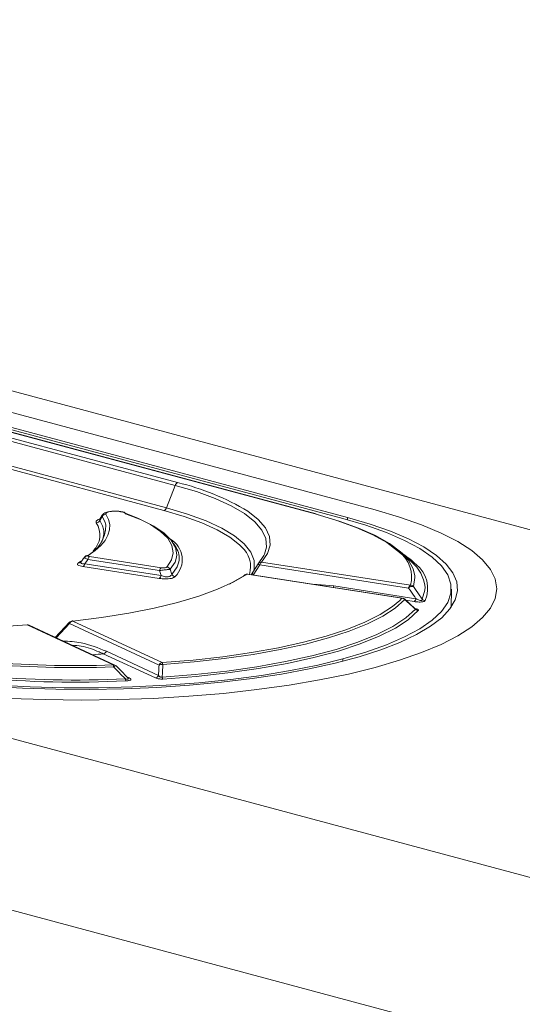
# Model space of a CAD drawing. Units: millimetres. Extents: x -267 to 1622, y 32 to 1277.
# Drawn here: x 1493 to 1531, y 1203 to 1277 of the extents above; entities that cross this region are included whole.
import ezdxf

# ---------------------------------------------------------------- set-up
doc = ezdxf.new("R2010")
doc.units = ezdxf.units.MM
doc.linetypes.add('SLD-Solid', pattern=[0])
doc.layers.add('ACO_DRAINAGE', color=7, linetype='SLD-Solid')

# ---------------------------------------------------------------- blocks, each defined once
blk = doc.blocks.new('ACO - 4927 - ISO')
at = {"layer": 'ACO_DRAINAGE', "linetype": 'SLD-Solid', "lineweight": 0}
for p, q in [((66.733, 306.912), (287.704, 247.711)), ((18.285, 293.932), (239.256, 234.731)), ((10.174, 283.279), (231.145, 224.079)), ((197.409, 270.289), (151.005, 282.721)), ((192.927, 269.991), (146.523, 282.423)), ((193.007, 269.992), (146.604, 282.424)), ((195.007, 269.645), (148.603, 282.077)), ((195.338, 269.734), (148.934, 282.166)), ((155.249, 279.67), (182.65, 272.329)), ((182.458, 272.127), (155.058, 279.468)), ((181.629, 270.249), (154.229, 277.59)), ((154.42, 277.792), (181.82, 270.451)), ((181.82, 270.451), (182.458, 272.127)), ((184.052, 271.654), (182.458, 272.127)), ((185.457, 271.14), (184.052, 271.654)), ((186.661, 270.591), (185.457, 271.14)), ((177.283, 270.032), (177.359, 270.091)), ((177.284, 269.969), (177.283, 270.032)), ((177.48, 269.58), (177.284, 269.969)), ((177.359, 270.091), (177.502, 270.141)), ((177.502, 270.141), (177.698, 270.175)), ((177.698, 270.175), (177.926, 270.19)), ((177.926, 270.19), (178.159, 270.185)), ((178.159, 270.185), (178.373, 270.159)), ((178.373, 270.159), (178.545, 270.117)), ((178.545, 270.117), (179.685, 269.67)), ((179.917, 269.557), (178.759, 270.01)), ((183.135, 269.802), (181.629, 270.249)), ((181.82, 270.451), (183.395, 269.982)), ((183.395, 269.982), (184.777, 269.472)), ((187.649, 270.012), (186.661, 270.591)), ((188.413, 269.408), (187.649, 270.012)), ((187.897, 270.192), (187.901, 270.189)), ((187.901, 270.189), (188.673, 269.579)), ((194.553, 269.51), (192.927, 269.991)), ((193.083, 269.944), (194.723, 269.46)), ((199.239, 269.753), (197.409, 270.289)), ((199.239, 269.753), (197.409, 270.289)), ((176.723, 269.58), (176.571, 269.461)), ((176.571, 269.461), (176.573, 269.334)), ((176.861, 269.636), (176.723, 269.58)), ((177.016, 269.893), (176.838, 269.599)), ((176.838, 269.599), (176.84, 269.602)), ((176.84, 269.497), (176.838, 269.599)), ((177.018, 269.806), (176.84, 269.497)), ((177.034, 269.112), (176.84, 269.497)), ((177.016, 269.893), (177.018, 269.806)), ((177.018, 269.806), (177.211, 269.423)), ((177.211, 269.423), (177.281, 269.177)), ((177.573, 269.189), (177.48, 269.58)), ((179.685, 269.67), (180.634, 269.193)), ((180.88, 269.072), (179.917, 269.557)), ((184.464, 269.317), (183.135, 269.802)), ((185.604, 268.799), (184.464, 269.317)), ((184.777, 269.472), (185.953, 268.926)), ((188.943, 268.788), (188.413, 269.408)), ((188.673, 269.579), (189.21, 268.951)), ((195.995, 268.989), (194.553, 269.51)), ((194.723, 269.46), (196.179, 268.934)), ((196.728, 269.139), (195.007, 269.645)), ((195.336, 269.555), (195.338, 269.734)), ((197.041, 269.235), (195.338, 269.734)), ((198.57, 268.697), (197.041, 269.235)), ((200.889, 269.178), (199.239, 269.753)), ((200.889, 269.178), (199.239, 269.753)), ((177.106, 268.844), (177.034, 269.112)), ((177.445, 268.406), (177.561, 268.797)), ((177.561, 268.797), (177.573, 269.189)), ((180.634, 269.193), (181.38, 268.69)), ((181.636, 268.562), (180.88, 269.072)), ((181.38, 268.69), (181.913, 268.168)), ((182.177, 268.032), (181.636, 268.562)), ((186.542, 268.252), (185.604, 268.799)), ((185.953, 268.926), (186.909, 268.35)), ((189.236, 268.155), (188.943, 268.788)), ((189.21, 268.951), (189.505, 268.311)), ((197.241, 268.433), (195.995, 268.989)), ((196.179, 268.934), (197.436, 268.373)), ((198.267, 268.593), (196.728, 269.139)), ((199.612, 268.011), (198.267, 268.593)), ((199.912, 268.124), (198.57, 268.697)), ((202.344, 268.565), (200.889, 269.178)), ((202.344, 268.565), (200.889, 269.178)), ((203.595, 267.922), (202.344, 268.565)), ((203.595, 267.922), (202.344, 268.565)), ((176.904, 267.636), (177.226, 268.018)), ((177.226, 268.018), (177.445, 268.406)), ((181.913, 268.168), (182.227, 267.633)), ((182.496, 267.49), (182.177, 268.032)), ((182.528, 267.494), (182.35, 267.787)), ((187.268, 267.682), (186.542, 268.252)), ((186.909, 268.35), (187.634, 267.75)), ((187.634, 267.75), (188.122, 267.133)), ((189.286, 267.518), (189.236, 268.155)), ((189.505, 268.311), (189.557, 267.667)), ((198.277, 267.847), (197.241, 268.433)), ((197.436, 268.373), (198.481, 267.782)), ((199.095, 267.237), (198.277, 267.847)), ((198.481, 267.782), (199.306, 267.166)), ((200.751, 267.398), (199.612, 268.011)), ((201.058, 267.522), (199.912, 268.124)), ((204.632, 267.251), (203.595, 267.922)), ((204.632, 267.251), (203.595, 267.922)), ((175.959, 266.894), (176.481, 267.26)), ((176.481, 267.26), (176.904, 267.636)), ((182.318, 267.093), (182.186, 266.553)), ((182.227, 267.633), (182.318, 267.093)), ((182.589, 266.941), (182.496, 267.49)), ((187.407, 267.546), (187.268, 267.682)), ((188.122, 267.133), (188.365, 266.506)), ((189.363, 267.025), (188.927, 266.391)), ((189.144, 266.99), (189.286, 267.518)), ((189.557, 267.667), (189.363, 267.025)), ((199.204, 267.138), (199.095, 267.237)), ((199.306, 267.166), (199.902, 266.531)), ((200.127, 266.408), (199.403, 267.078)), ((201.673, 266.76), (200.751, 267.398)), ((201.998, 266.894), (201.058, 267.522)), ((205.446, 266.559), (204.632, 267.251)), ((205.446, 266.559), (204.632, 267.251)), ((175.424, 266.451), (175.234, 266.329)), ((175.437, 266.4), (175.449, 266.421)), ((175.709, 266.268), (175.938, 266.59)), ((181.415, 265.386), (175.709, 266.268)), ((175.731, 266.802), (175.71, 266.772)), ((175.747, 266.821), (175.731, 266.802)), ((175.938, 266.59), (181.297, 265.761)), ((181.432, 265.974), (176.073, 266.803)), ((182.186, 266.553), (181.831, 266.02)), ((182.094, 265.853), (182.454, 266.394)), ((182.454, 266.394), (182.57, 266.761)), ((182.57, 266.761), (182.589, 266.941)), ((182.739, 266.401), (182.606, 266.029)), ((188.365, 266.506), (188.362, 265.876)), ((188.663, 266.257), (189.095, 266.884)), ((188.927, 266.391), (200.05, 264.67)), ((189.095, 266.884), (189.144, 266.99)), ((199.902, 266.531), (200.263, 265.884)), ((202.373, 266.102), (201.673, 266.76)), ((202.723, 266.247), (201.998, 266.894)), ((206.033, 265.85), (205.446, 266.559)), ((206.033, 265.85), (205.446, 266.559)), ((175.574, 266.055), (181.28, 265.172)), ((181.297, 265.761), (181.415, 265.386)), ((182.211, 265.476), (182.094, 265.853)), ((182.606, 266.029), (182.211, 265.476)), ((188.146, 265.448), (188.663, 266.257)), ((188.362, 265.876), (188.214, 265.438)), ((188.791, 266.178), (188.307, 265.423)), ((188.663, 266.257), (188.663, 266.258)), ((199.915, 264.457), (188.791, 266.178)), ((200.263, 265.884), (200.38, 265.374)), ((202.842, 265.429), (202.373, 266.102)), ((203.23, 265.584), (202.723, 266.247)), ((203.512, 264.913), (203.23, 265.584)), ((206.386, 265.131), (206.033, 265.85)), ((206.386, 265.131), (206.033, 265.85)), ((186.845, 264.906), (185.64, 264.36)), ((186.606, 264.789), (187.591, 265.357)), ((187.841, 265.48), (186.845, 264.906)), ((199.415, 263.69), (187.841, 265.48)), ((199.463, 263.698), (187.889, 265.488)), ((200.386, 265.23), (200.27, 264.576)), ((200.38, 265.374), (200.386, 265.23)), ((203.078, 264.748), (202.842, 265.429)), ((203.569, 264.237), (203.512, 264.913)), ((206.505, 264.406), (206.386, 265.131)), ((206.505, 264.406), (206.386, 265.131)), ((185.64, 264.36), (184.236, 263.85)), ((186.527, 264.749), (186.606, 264.789)), ((192.757, 264.735), (194.325, 264.608)), ((194.325, 264.608), (200.462, 263.658)), ((200.928, 263.611), (201.131, 264.308)), ((201.131, 264.308), (201.14, 264.515)), ((202.842, 263.382), (203.078, 264.063)), ((203.078, 264.063), (203.078, 264.748)), ((203.082, 263), (203.107, 264.37)), ((203.399, 263.562), (203.569, 264.237)), ((206.386, 263.681), (206.505, 264.406)), ((206.386, 263.681), (206.505, 264.406)), ((182.65, 263.38), (180.895, 262.955)), ((184.236, 263.85), (182.65, 263.38)), ((198.71, 263.07), (199.251, 263.525)), ((199.629, 263.588), (198.918, 262.962)), ((199.251, 263.525), (199.415, 263.69)), ((200.41, 262.902), (199.619, 263.617)), ((199.623, 263.622), (199.624, 263.621)), ((199.624, 263.621), (199.625, 263.621)), ((199.625, 263.621), (199.63, 263.614)), ((199.631, 263.602), (199.629, 263.588)), ((199.63, 263.614), (199.631, 263.602)), ((200.327, 263.445), (199.702, 263.542)), ((202.373, 262.709), (202.842, 263.382)), ((203.004, 262.894), (203.399, 263.562)), ((206.033, 262.961), (206.386, 263.681)), ((206.033, 262.961), (206.386, 263.681)), ((180.895, 262.955), (178.991, 262.579)), ((197.782, 262.472), (198.71, 263.07)), ((198.918, 262.962), (197.982, 262.359)), ((199.694, 262.217), (200.419, 262.874)), ((200.634, 262.772), (199.902, 262.109)), ((201.673, 262.051), (202.373, 262.709)), ((202.388, 262.239), (203.004, 262.894)), ((205.446, 262.252), (206.033, 262.961)), ((205.446, 262.252), (206.033, 262.961)), ((174.579, 261.914), (173.505, 260.771)), ((174.587, 261.906), (174.583, 261.902)), ((176.956, 262.256), (174.811, 261.989)), ((174.811, 261.989), (181.493, 258.889)), ((178.991, 262.579), (176.956, 262.256)), ((195.295, 261.362), (196.64, 261.901)), ((196.64, 261.901), (197.782, 262.472)), ((197.982, 262.359), (196.83, 261.782)), ((198.729, 261.582), (199.694, 262.217)), ((199.902, 262.109), (199.284, 261.682)), ((200.751, 261.413), (201.673, 262.051)), ((201.554, 261.6), (202.388, 262.239)), ((204.632, 261.56), (205.446, 262.252)), ((204.632, 261.56), (205.446, 262.252)), ((177.834, 258.719), (171.412, 261.699)), ((177.966, 258.701), (171.544, 261.681)), ((174.576, 261.803), (173.569, 260.741)), ((181.259, 258.702), (174.576, 261.803)), ((193.761, 260.862), (195.295, 261.362)), ((195.473, 261.239), (193.924, 260.734)), ((196.83, 261.782), (195.473, 261.239)), ((197.533, 260.977), (198.729, 261.582)), ((198.929, 261.469), (197.723, 260.858)), ((199.284, 261.682), (198.929, 261.469)), ((199.612, 260.8), (200.751, 261.413)), ((200.51, 260.985), (201.554, 261.6)), ((203.595, 260.89), (204.632, 261.56)), ((203.595, 260.89), (204.632, 261.56)), ((190.182, 259.992), (192.051, 260.404)), ((192.051, 260.404), (193.761, 260.862)), ((193.924, 260.734), (192.199, 260.271)), ((194.498, 259.875), (196.118, 260.406)), ((196.118, 260.406), (197.533, 260.977)), ((197.723, 260.858), (196.295, 260.282)), ((197.828, 259.841), (199.265, 260.397)), ((198.267, 260.218), (199.612, 260.8)), ((199.265, 260.397), (200.51, 260.985)), ((202.344, 260.246), (203.595, 260.89)), ((202.344, 260.246), (203.595, 260.89)), ((177.327, 259.731), (181.219, 257.925)), ((188.171, 259.632), (190.182, 259.992)), ((190.313, 259.857), (188.285, 259.493)), ((192.199, 260.271), (190.313, 259.857)), ((192.689, 259.391), (194.498, 259.875)), ((194.662, 259.748), (192.838, 259.259)), ((196.295, 260.282), (194.662, 259.748)), ((195.007, 259.166), (196.728, 259.672)), ((196.21, 259.322), (197.828, 259.841)), ((196.728, 259.672), (198.267, 260.218)), ((200.889, 259.634), (202.344, 260.246)), ((200.889, 259.634), (202.344, 260.246)), ((180.985, 257.738), (177.093, 259.544)), ((181.493, 258.889), (183.806, 259.078)), ((183.881, 258.934), (181.547, 258.743)), ((183.806, 259.078), (186.04, 259.326)), ((186.134, 259.184), (183.881, 258.934)), ((186.04, 259.326), (188.171, 259.632)), ((188.285, 259.493), (186.134, 259.184)), ((188.579, 258.578), (190.71, 258.957)), ((190.71, 258.957), (192.689, 259.391)), ((192.838, 259.259), (190.841, 258.821)), ((193.119, 258.705), (195.007, 259.166)), ((194.426, 258.844), (196.21, 259.322)), ((195.005, 258.99), (195.007, 259.166)), ((197.409, 258.523), (199.239, 259.058)), ((197.409, 258.523), (199.239, 259.058)), ((199.239, 259.058), (200.889, 259.634)), ((199.239, 259.058), (200.889, 259.634)), ((177.898, 258.6), (177.856, 258.571)), ((177.938, 258.623), (177.898, 258.6)), ((177.975, 258.639), (177.938, 258.623)), ((178.007, 258.647), (177.975, 258.639)), ((178.033, 258.648), (178.007, 258.647)), ((178.052, 258.641), (178.033, 258.648)), ((178.057, 258.636), (178.052, 258.641)), ((178.347, 258.348), (178.057, 258.643)), ((178.938, 257.746), (178.347, 258.348)), ((183.95, 257.999), (186.319, 258.257)), ((186.319, 258.257), (188.579, 258.578)), ((188.692, 258.439), (186.412, 258.116)), ((190.841, 258.821), (188.692, 258.439)), ((188.909, 257.933), (191.08, 258.293)), ((190.414, 258.026), (192.489, 258.411)), ((191.08, 258.293), (193.119, 258.705)), ((192.489, 258.411), (194.426, 258.844)), ((195.412, 258.032), (197.409, 258.523)), ((195.412, 258.032), (197.409, 258.523)), ((178.864, 257.821), (179.036, 257.741)), ((181.497, 257.805), (183.95, 257.999)), ((184.023, 257.855), (181.549, 257.659)), ((186.412, 258.116), (184.023, 257.855)), ((184.24, 257.38), (186.622, 257.628)), ((185.922, 257.412), (188.219, 257.692)), ((186.622, 257.628), (188.909, 257.933)), ((188.219, 257.692), (190.414, 258.026)), ((190.978, 257.201), (193.263, 257.591)), ((190.978, 257.201), (193.263, 257.591)), ((193.263, 257.591), (195.412, 258.032)), ((193.263, 257.591), (195.412, 258.032)), ((168.579, 257.099), (171.051, 256.963)), ((169.119, 257.193), (171.63, 257.067)), ((171.051, 256.963), (173.559, 256.888)), ((171.63, 257.067), (174.174, 257.004)), ((173.559, 256.888), (176.082, 256.873)), ((174.174, 257.004), (176.728, 257.004)), ((176.082, 256.873), (178.6, 256.918)), ((176.728, 257.004), (179.272, 257.067)), ((178.6, 256.918), (181.092, 257.024)), ((179.272, 257.067), (181.783, 257.193)), ((181.092, 257.024), (183.54, 257.189)), ((181.783, 257.193), (184.24, 257.38)), ((183.54, 257.189), (185.922, 257.412)), ((186.072, 256.588), (188.575, 256.866)), ((186.072, 256.588), (188.575, 256.866)), ((188.575, 256.866), (190.978, 257.201)), ((188.575, 256.866), (190.978, 257.201)), ((170.058, 256.212), (172.744, 256.118)), ((170.058, 256.212), (172.744, 256.118)), ((172.744, 256.118), (175.451, 256.086)), ((172.744, 256.118), (175.451, 256.086)), ((175.451, 256.086), (178.157, 256.118)), ((175.451, 256.086), (178.157, 256.118)), ((178.157, 256.118), (180.843, 256.212)), ((178.157, 256.118), (180.843, 256.212)), ((180.843, 256.212), (183.488, 256.37)), ((180.843, 256.212), (183.488, 256.37)), ((183.488, 256.37), (186.072, 256.588)), ((183.488, 256.37), (186.072, 256.588))]:
    blk.add_line(p, q, dxfattribs=at)
for centre, radius, start, end in [((182.759, 272.033), 0.315, 110.33254, 162.70976), ((178.533, 254.71), 18.093, 58.83208, 76.84868), ((177.3, 269.643), 0.327, 92.81822, 149.98193), ((178.585, 269.929), 0.192, 71.11849, 102.26672), ((178.578, 269.921), 0.202, 26.27001, 69.89263), ((181.519, 270.544), 0.315, 290.33254, 342.70976), ((192.968, 269.841), 0.155, 75.43856, 105.66461), ((175.154, 268.425), 1.685, 314.56037, 32.65132), ((176.557, 269.66), 0.327, 272.81822, 329.98193), ((174.685, 269.157), 2.596, 293.24765, 0.43408), ((175.579, 268.588), 1.549, 332.30795, 9.53251), ((181.209, 266.569), 1.785, 315.06015, 59.51572), ((181.309, 266.692), 1.459, 348.47149, 33.32681), ((186.153, 266.049), 1.953, 342.71436, 50.0314), ((197.85, 265.295), 2.287, 344.16336, 53.70212), ((175.266, 266.582), 0.254, 262.83421, 302.18298), ((175.389, 266.322), 0.325, 304.71049, 350.51505), ((175.924, 266.648), 0.247, 122.87103, 133.64032), ((175.928, 266.64), 0.256, 82.97754, 122.52698), ((176.258, 266.536), 0.325, 124.71049, 170.51505), ((188.927, 266.09), 0.313, 138.41244, 147.54799), ((188.905, 266.107), 0.285, 85.63467, 138.03456), ((189.111, 266.124), 0.325, 124.71049, 170.51505), ((195.896, 261.504), 6.564, 45.86108, 56.7344), ((198.309, 264.217), 2.848, 6.02003, 50.30516), ((181.617, 265.707), 0.325, 124.71049, 170.51505), ((181.807, 265.692), 0.329, 29.25454, 85.91972), ((186.128, 262.043), 4.918, 57.21039, 58.97225), ((199.056, 264.423), 2.28, 336.54317, 51.77385), ((181.095, 265.439), 0.325, 304.71049, 350.51505), ((182.498, 265.636), 0.329, 209.07387, 265.63992), ((187.809, 265.229), 0.253, 123.57365, 149.59864), ((187.841, 265.179), 0.313, 81.20726, 123.49889), ((187.811, 265.222), 0.26, 83.323, 123.09575), ((187.878, 265.408), 0.0814, 81.91743, 116.51622), ((193.825, 264.735), 0.516, 332.81399, 345.75483), ((200.235, 264.404), 0.325, 124.71049, 170.51505), ((200.208, 264.174), 0.408, 81.20961, 135.9556), ((200.041, 264.346), 0.325, 45.2671, 88.49775), ((165.806, 334.706), 73.222, 256.93092, 274.39093), ((199.452, 263.617), 0.0814, 81.91743, 116.51622), ((199.391, 263.365), 0.326, 43.05557, 85.74552), ((199.415, 263.389), 0.313, 47.87694, 81.20726), ((200.142, 263.712), 0.325, 304.71049, 350.51505), ((201.159, 263.841), 0.326, 224.85543, 267.92924), ((200.657, 263.097), 0.327, 223.21443, 265.92451), ((174.663, 261.847), 0.0969, 145.30251, 207.27042), ((174.874, 261.67), 0.326, 101.14531, 155.96258), ((174.811, 261.688), 0.312, 96.18935, 136.83037), ((174.781, 261.95), 0.0493, 53.28491, 94.8998), ((171.412, 261.398), 0.312, 65.10702, 93.64471), ((171.392, 261.686), 0.0238, 33.07662, 89.89768), ((171.449, 261.474), 0.228, 65.4488, 99.30181), ((174.832, 332.32), 73.811, 256.67378, 272.34774), ((174.918, 332.65), 73.989, 256.7625, 272.25901), ((177.03, 259.863), 0.326, 281.14531, 335.96258), ((174.935, 335.009), 77.583, 256.73198, 272.8367), ((175.019, 335.366), 77.787, 256.82215, 272.74653), ((167.248, 350.734), 91.72, 275.67733, 276.1616), ((177.871, 258.494), 0.228, 65.4488, 99.30181), ((177.122, 258.54), 0.734, 2.43128, 14.05414), ((177.834, 258.417), 0.313, 44.4881, 65.10702), ((181.556, 258.569), 0.326, 101.14531, 155.96258), ((181.47, 258.25), 0.499, 81.16284, 115.09891), ((181.211, 258.701), 0.339, 7.10552, 33.61073), ((179.31, 257.701), 0.565, 183.31407, 198.52938), ((178.999, 257.967), 0.229, 249.63301, 279.25789), ((180.922, 258.057), 0.326, 281.14531, 335.96258), ((181.842, 257.846), 0.347, 186.77307, 212.51148)]:
    blk.add_arc(centre, radius, start, end, dxfattribs=at)
for points, knots in [([(177.999, 270.197), (177.937, 270.198), (177.761, 270.202), (177.476, 270.163), (177.245, 270.089), (177.085, 270.002), (177.04, 269.917), (177.029, 269.897)], [0, 0, 0, 0, 0.151588, 0.426607, 0.730643, 0.933252, 1, 1, 1, 1]), ([(178.647, 270.111), (178.591, 270.127), (178.449, 270.169), (178.221, 270.2), (178.054, 270.198), (177.999, 270.197)], [0, 0, 0, 0, 0.30732, 0.773478, 1, 1, 1, 1]), ([(176.836, 269.605), (176.834, 269.598), (176.825, 269.574), (176.828, 269.581), (176.83, 269.585)], [0, 0, 0, 0, 0.28437, 1, 1, 1, 1]), ([(175.234, 266.329), (175.221, 266.32), (175.176, 266.29), (175.147, 266.234), (175.196, 266.163), (175.341, 266.098), (175.496, 266.069), (175.574, 266.055)], [0, 0, 0, 0, 0.094346, 0.307232, 0.525174, 0.763139, 1, 1, 1, 1]), ([(175.431, 266.404), (175.425, 266.395), (175.409, 266.369), (175.395, 266.363), (175.399, 266.365), (175.399, 266.365)], [0, 0, 0, 0, 0.336248, 0.934128, 1, 1, 1, 1]), ([(175.709, 266.268), (175.651, 266.268), (175.547, 266.268), (175.469, 266.29), (175.422, 266.316), (175.411, 266.337), (175.413, 266.37), (175.425, 266.386), (175.437, 266.4)], [0, 0, 0, 0, 0.292882, 0.524515, 0.573024, 0.812907, 0.826965, 1, 1, 1, 1]), ([(175.683, 266.762), (175.625, 266.676), (175.543, 266.555), (175.457, 266.437), (175.432, 266.403)], [0, 0, 0, 0, 0.713149, 1, 1, 1, 1]), ([(175.692, 266.756), (175.688, 266.754), (175.672, 266.744), (175.7, 266.711), (175.772, 266.663), (175.86, 266.621), (175.92, 266.597), (175.938, 266.59)], [0, 0, 0, 0, 0.093294, 0.380593, 0.645202, 0.897567, 1, 1, 1, 1]), ([(175.792, 266.853), (175.782, 266.848), (175.743, 266.828), (175.713, 266.787), (175.691, 266.757)], [0, 0, 0, 0, 0.247092, 1, 1, 1, 1]), ([(176.073, 266.803), (176.063, 266.805), (176.029, 266.81), (175.98, 266.824), (175.94, 266.845), (175.93, 266.87), (175.949, 266.886), (175.959, 266.894)], [0, 0, 0, 0, 0.089543, 0.304061, 0.523201, 0.762149, 1, 1, 1, 1]), ([(181.297, 265.761), (181.356, 265.769), (181.468, 265.784), (181.646, 265.806), (181.803, 265.824), (181.934, 265.838), (182.033, 265.848), (182.074, 265.851), (182.094, 265.853)], [0, 0, 0, 0, 0.194353, 0.364435, 0.541533, 0.696737, 0.850557, 1, 1, 1, 1]), ([(181.831, 266.02), (181.823, 266.013), (181.807, 265.999), (181.762, 265.982), (181.698, 265.968), (181.616, 265.961), (181.522, 265.963), (181.464, 265.97), (181.432, 265.974)], [0, 0, 0, 0, 0.157773, 0.3118016, 0.4607585, 0.629025, 0.7964153, 1, 1, 1, 1]), ([(181.28, 265.172), (181.348, 265.163), (181.488, 265.144), (181.722, 265.133), (181.968, 265.142), (182.193, 265.175), (182.379, 265.232), (182.44, 265.281), (182.473, 265.308)], [0, 0, 0, 0, 0.1499295, 0.3061209, 0.457091, 0.6270715, 0.7961976, 1, 1, 1, 1]), ([(182.211, 265.476), (182.194, 265.443), (182.165, 265.385), (182.058, 265.325), (181.958, 265.302), (181.853, 265.293), (181.724, 265.299), (181.56, 265.333), (181.464, 265.368), (181.415, 265.386)], [0, 0, 0, 0, 0.214995, 0.3808431, 0.494496, 0.5401369, 0.6830927, 0.8401054, 1, 1, 1, 1]), ([(200.462, 263.658), (200.424, 263.715), (200.243, 263.982), (200.059, 264.248), (199.915, 264.457)], [0, 0, 0, 0, 0.211154, 1, 1, 1, 1]), ([(200.27, 264.576), (200.415, 264.367), (200.636, 264.046), (200.853, 263.723), (200.928, 263.611)], [0, 0, 0, 0, 0.654412, 1, 1, 1, 1]), ([(200.419, 262.874), (200.296, 262.985), (200.033, 263.223), (199.77, 263.46), (199.629, 263.588)], [0, 0, 0, 0, 0.4653117, 1, 1, 1, 1]), ([(201.148, 263.515), (201.137, 263.501), (201.117, 263.474), (201.031, 263.439), (200.913, 263.418), (200.766, 263.409), (200.561, 263.414), (200.416, 263.433), (200.327, 263.445)], [0, 0, 0, 0, 0.148221, 0.297798, 0.427457, 0.542336, 0.719749, 1, 1, 1, 1]), ([(200.928, 263.611), (200.931, 263.594), (200.934, 263.569), (200.918, 263.542), (200.896, 263.528), (200.868, 263.521), (200.825, 263.52), (200.747, 263.533), (200.641, 263.57), (200.542, 263.616), (200.483, 263.648), (200.462, 263.658)], [0, 0, 0, 0, 0.151162, 0.224379, 0.278714, 0.330552, 0.379275, 0.479101, 0.66321, 0.88352, 1, 1, 1, 1]), ([(200.416, 262.904), (200.419, 262.901), (200.428, 262.894), (200.433, 262.882), (200.424, 262.877), (200.419, 262.874)], [0, 0, 0, 0, 0.191191, 0.519413, 1, 1, 1, 1]), ([(200.451, 262.879), (200.451, 262.879), (200.451, 262.879), (200.436, 262.887), (200.422, 262.9), (200.417, 262.905)], [0, 0, 0, 0, 0.27259, 0.723187, 1, 1, 1, 1]), ([(200.634, 262.772), (200.64, 262.782), (200.656, 262.807), (200.617, 262.848), (200.534, 262.884), (200.455, 262.899), (200.423, 262.905)], [0, 0, 0, 0, 0.1959578, 0.4980763, 0.7981871, 1, 1, 1, 1]), ([(174.078, 260.505), (174.538, 260.473), (175.692, 260.393), (176.713, 259.98), (177.327, 259.731)], [0, 0, 0, 0, 0.398379, 1, 1, 1, 1]), ([(177.093, 259.544), (176.987, 259.59), (176.461, 259.823), (175.721, 260.112), (175.012, 260.16), (174.789, 260.175)], [0, 0, 0, 0, 0.146113, 0.731114, 1, 1, 1, 1]), ([(178.746, 257.668), (178.644, 257.773), (178.347, 258.075), (178.05, 258.375), (177.856, 258.571)], [0, 0, 0, 0, 0.345588, 1, 1, 1, 1]), ([(181.219, 257.925), (181.224, 258.016), (181.237, 258.276), (181.25, 258.535), (181.259, 258.702)], [0, 0, 0, 0, 0.354649, 1, 1, 1, 1]), ([(181.547, 258.743), (181.538, 258.576), (181.522, 258.263), (181.505, 257.95), (181.497, 257.805)], [0, 0, 0, 0, 0.534688, 1, 1, 1, 1]), ([(178.932, 257.741), (178.946, 257.724), (178.964, 257.7), (178.969, 257.671), (178.961, 257.655), (178.941, 257.645), (178.905, 257.64), (178.837, 257.646), (178.78, 257.66), (178.746, 257.668)], [0, 0, 0, 0, 0.24114, 0.346935, 0.447216, 0.527298, 0.606538, 0.761947, 1, 1, 1, 1]), ([(179.036, 257.741), (179.083, 257.715), (179.154, 257.677), (179.169, 257.619), (179.13, 257.578), (179.039, 257.549), (178.918, 257.529), (178.826, 257.524), (178.775, 257.521)], [0, 0, 0, 0, 0.300008, 0.451592, 0.604622, 0.73596, 0.850781, 1, 1, 1, 1]), ([(178.913, 257.758), (178.92, 257.752), (178.929, 257.747), (178.932, 257.741), (178.932, 257.741)], [0, 0, 0, 0, 0.958399, 1, 1, 1, 1]), ([(178.928, 257.747), (178.929, 257.746), (178.933, 257.744), (178.922, 257.754), (178.915, 257.76)], [0, 0, 0, 0, 0.36738, 1, 1, 1, 1]), ([(180.985, 257.738), (181.028, 257.721), (181.1, 257.692), (181.25, 257.666), (181.398, 257.653), (181.499, 257.657), (181.549, 257.659)], [0, 0, 0, 0, 0.335596, 0.556756, 0.7784, 1, 1, 1, 1]), ([(181.497, 257.805), (181.48, 257.801), (181.455, 257.796), (181.41, 257.797), (181.377, 257.803), (181.33, 257.82), (181.269, 257.856), (181.239, 257.898), (181.219, 257.925)], [0, 0, 0, 0, 0.1354162, 0.1922256, 0.3381735, 0.3884557, 0.610813, 1, 1, 1, 1])]:
    blk.add_open_spline(points, degree=3, knots=knots, dxfattribs=at)

msp = doc.modelspace()

# ---------------------------------------------------------------- block references
at = {"layer": 'ACO_DRAINAGE'}
msp.add_blockref('ACO - 4927 - ISO', (1322.625, 969.704), dxfattribs=at)

doc.saveas('drawing.dxf')
